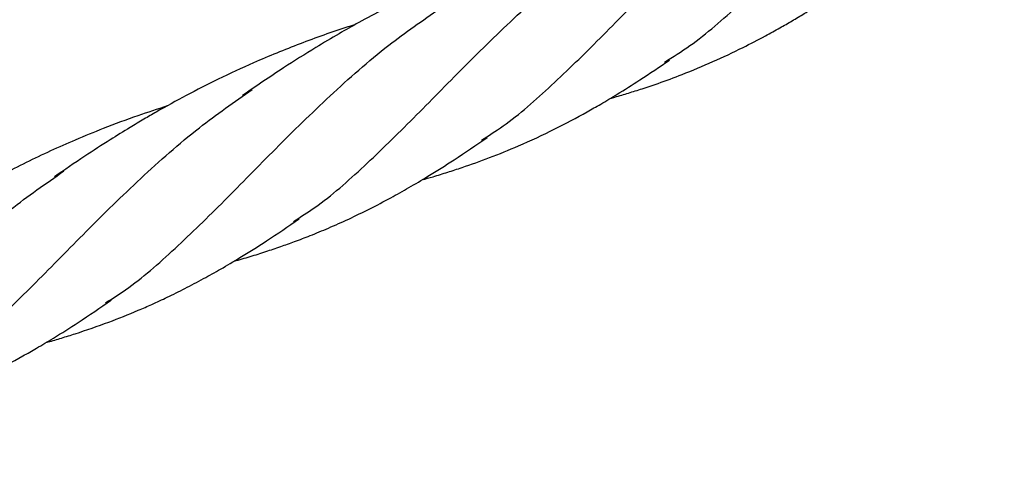
# Model space of a CAD drawing. Units: millimetres. Extents: x -3563 to 3751, y -8073 to 3825.
# Drawn here: x 1009 to 1010, y -8068 to -8068 of the extents above; entities that cross this region are included whole.
import ezdxf

# ---------------------------------------------------------------- set-up
doc = ezdxf.new("R2010")
doc.units = ezdxf.units.MM

msp = doc.modelspace()

# ---------------------------------------------------------------- linework, layer by layer
at = {"color": 7, "linetype": 'Continuous', "lineweight": 25}
for points, knots in [([(1009.501124, -8067.777854), (1009.501877, -8067.777385), (1009.50414, -8067.775974), (1009.507726, -8067.772816), (1009.512078, -8067.768588), (1009.51657, -8067.76396), (1009.521367, -8067.759271), (1009.526174, -8067.755003), (1009.529599, -8067.752629), (1009.531129, -8067.751569)], [0, 0, 0, 0, 0.079167, 0.238008, 0.396688, 0.555248, 0.713732, 0.872181, 1, 1, 1, 1]), ([(1009.484964, -8067.78474), (1009.485605, -8067.784334), (1009.487723, -8067.782994), (1009.491146, -8067.779954), (1009.495421, -8067.775805), (1009.499865, -8067.771232), (1009.504637, -8067.766565), (1009.509488, -8067.762244), (1009.512966, -8067.75983), (1009.514546, -8067.758733)], [0, 0, 0, 0, 0.068673, 0.226757, 0.384986, 0.543422, 0.70471, 0.865836, 1, 1, 1, 1]), ([(1009.46839, -8067.791898), (1009.469018, -8067.791502), (1009.471151, -8067.79016), (1009.474607, -8067.787079), (1009.478928, -8067.782876), (1009.483365, -8067.7783), (1009.488081, -8067.773701), (1009.492482, -8067.769755), (1009.495503, -8067.767639), (1009.496667, -8067.766824)], [0, 0, 0, 0, 0.06981, 0.237011, 0.404174, 0.568342, 0.73259, 0.896987, 1, 1, 1, 1]), ([(1009.490411, -8067.767368), (1009.49014, -8067.767452), (1009.489033, -8067.767797), (1009.487152, -8067.768454), (1009.484836, -8067.76932), (1009.481994, -8067.770477), (1009.47841, -8067.772098), (1009.475014, -8067.773855), (1009.472283, -8067.775405), (1009.470064, -8067.776722), (1009.467205, -8067.778523), (1009.465081, -8067.779972), (1009.463879, -8067.780792)], [0, 0, 0, 0, 0.028484, 0.116432, 0.199224, 0.27583, 0.423625, 0.59213, 0.658596, 0.738694, 0.852081, 1, 1, 1, 1]), ([(1009.496339, -8067.781048), (1009.496476, -8067.78101), (1009.497021, -8067.780859), (1009.497962, -8067.780574), (1009.499235, -8067.780174), (1009.500808, -8067.779644), (1009.502908, -8067.778869), (1009.505412, -8067.77783), (1009.507856, -8067.776678), (1009.509818, -8067.775661), (1009.511252, -8067.774865), (1009.512395, -8067.774204), (1009.513536, -8067.773522), (1009.514907, -8067.772672), (1009.516658, -8067.771537), (1009.517974, -8067.770634), (1009.518716, -8067.770125)], [0, 0, 0, 0, 0.016777, 0.066764, 0.116318, 0.176749, 0.267763, 0.387614, 0.506377, 0.596038, 0.655178, 0.704264, 0.753979, 0.813008, 0.894586, 1, 1, 1, 1]), ([(1009.45178, -8067.799085), (1009.452374, -8067.798712), (1009.454477, -8067.797393), (1009.457909, -8067.794349), (1009.462262, -8067.790128), (1009.466754, -8067.785498), (1009.471551, -8067.78081), (1009.476354, -8067.776544), (1009.479777, -8067.774172), (1009.481303, -8067.773114)], [0, 0, 0, 0, 0.063585, 0.225159, 0.386569, 0.547858, 0.709069, 0.870245, 1, 1, 1, 1]), ([(1009.473831, -8067.774535), (1009.47361, -8067.774604), (1009.471971, -8067.77512), (1009.468961, -8067.776196), (1009.465145, -8067.777753), (1009.461806, -8067.7793), (1009.458941, -8067.78076), (1009.456772, -8067.781954), (1009.455126, -8067.782909), (1009.453769, -8067.783722), (1009.452021, -8067.784804), (1009.449783, -8067.786246), (1009.448161, -8067.787361), (1009.447272, -8067.787973)], [0, 0, 0, 0, 0.023168, 0.172219, 0.319496, 0.434684, 0.539732, 0.640864, 0.682802, 0.730764, 0.800081, 0.890378, 1, 1, 1, 1]), ([(1009.479723, -8067.788231), (1009.480049, -8067.788139), (1009.480814, -8067.787924), (1009.481988, -8067.787562), (1009.483657, -8067.787015), (1009.485752, -8067.786263), (1009.488482, -8067.785155), (1009.491356, -8067.78382), (1009.49376, -8067.782545), (1009.495582, -8067.781506), (1009.497133, -8067.780582), (1009.499169, -8067.779295), (1009.500704, -8067.778257), (1009.501577, -8067.777667)], [0, 0, 0, 0, 0.041492, 0.097248, 0.151911, 0.258671, 0.373752, 0.520642, 0.654657, 0.711141, 0.779511, 0.874614, 1, 1, 1, 1]), ([(1009.435159, -8067.806274), (1009.4358, -8067.805868), (1009.437918, -8067.804528), (1009.441341, -8067.801487), (1009.445616, -8067.797339), (1009.45006, -8067.792766), (1009.454832, -8067.788098), (1009.459684, -8067.783777), (1009.463163, -8067.781362), (1009.464744, -8067.780264)], [0, 0, 0, 0, 0.068684, 0.22675, 0.384961, 0.543379, 0.704649, 0.865757, 1, 1, 1, 1]), ([(1009.457236, -8067.781717), (1009.456364, -8067.781998), (1009.454466, -8067.782612), (1009.451757, -8067.783625), (1009.448457, -8067.784971), (1009.444756, -8067.786671), (1009.441367, -8067.788455), (1009.438709, -8067.789969), (1009.436513, -8067.791286), (1009.433757, -8067.793037), (1009.431747, -8067.794408), (1009.430626, -8067.795173)], [0, 0, 0, 0, 0.091648, 0.199423, 0.288505, 0.446952, 0.605184, 0.670865, 0.753374, 0.862424, 1, 1, 1, 1]), ([(1009.463099, -8067.795421), (1009.463113, -8067.795418), (1009.463604, -8067.795284), (1009.464552, -8067.794998), (1009.46592, -8067.794569), (1009.467227, -8067.794128), (1009.468529, -8067.793662), (1009.469934, -8067.793124), (1009.471529, -8067.792466), (1009.473286, -8067.791683), (1009.475121, -8067.790792), (1009.47689, -8067.789865), (1009.478598, -8067.78891), (1009.480465, -8067.787796), (1009.482775, -8067.786346), (1009.484501, -8067.785165), (1009.485465, -8067.784505)], [0, 0, 0, 0, 0.001654, 0.060231, 0.118526, 0.174174, 0.226819, 0.286166, 0.356875, 0.436362, 0.519927, 0.60441, 0.677758, 0.755275, 0.863278, 1, 1, 1, 1]), ([(1009.418744, -8067.813325), (1009.419315, -8067.812965), (1009.42139, -8067.811655), (1009.42479, -8067.808616), (1009.429111, -8067.804415), (1009.43355, -8067.79984), (1009.438261, -8067.795235), (1009.443064, -8067.790964), (1009.44652, -8067.788558), (1009.448113, -8067.787448)], [0, 0, 0, 0, 0.061547, 0.223656, 0.385729, 0.544897, 0.704143, 0.863534, 1, 1, 1, 1]), ([(1009.446519, -8067.80259), (1009.446586, -8067.802571), (1009.447047, -8067.802444), (1009.447917, -8067.802183), (1009.449714, -8067.801625), (1009.451981, -8067.800838), (1009.454222, -8067.799945), (1009.455932, -8067.799198), (1009.457306, -8067.798562), (1009.45883, -8067.79781), (1009.460402, -8067.796981), (1009.462018, -8067.796071), (1009.463869, -8067.794974), (1009.46619, -8067.793514), (1009.467917, -8067.792331), (1009.468881, -8067.791671)], [0, 0, 0, 0, 0.008227, 0.056613, 0.107188, 0.233609, 0.347652, 0.400608, 0.460769, 0.531534, 0.606665, 0.675705, 0.754789, 0.863205, 1, 1, 1, 1]), ([(1009.429929, -8067.809761), (1009.430252, -8067.80967), (1009.431013, -8067.809456), (1009.432183, -8067.809095), (1009.433851, -8067.808549), (1009.435945, -8067.807797), (1009.438674, -8067.80669), (1009.441547, -8067.805356), (1009.44395, -8067.804081), (1009.445793, -8067.803031), (1009.447421, -8067.802059), (1009.449626, -8067.80066), (1009.451318, -8067.799507), (1009.452292, -8067.798844)], [0, 0, 0, 0, 0.0399085, 0.094119, 0.1472753, 0.251096, 0.3630233, 0.5059215, 0.6363142, 0.6913183, 0.7604119, 0.8620793, 1, 1, 1, 1])]:
    msp.add_open_spline(points, degree=3, knots=knots, dxfattribs=at)

doc.saveas('drawing.dxf')
